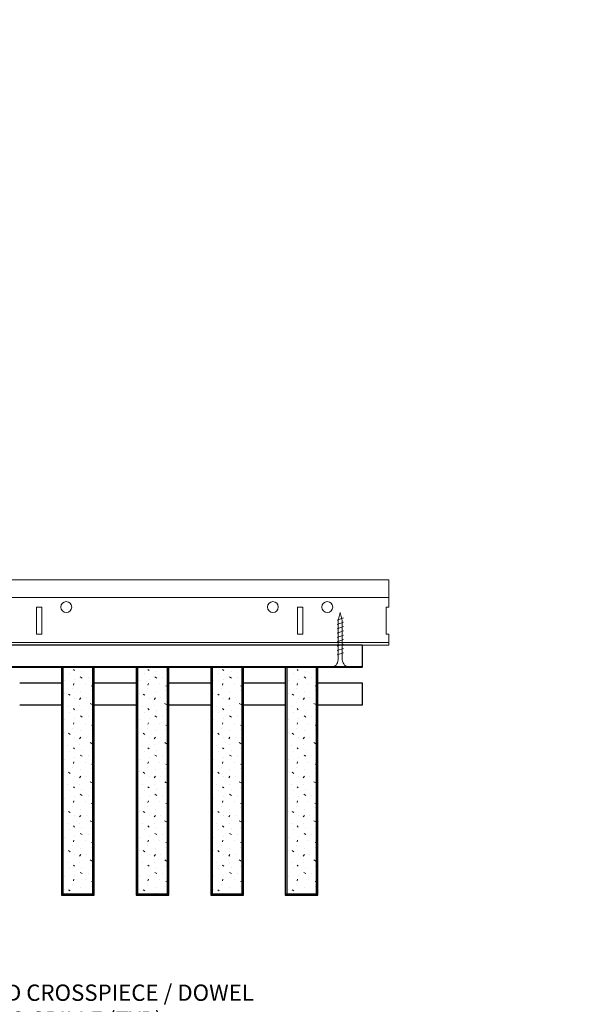
# Model space of a CAD drawing. Units: inches. Extents: x 0 to 3506, y 0 to 1152.
# Drawn here: x 3294 to 3307, y 425 to 447 of the extents above; entities that cross this region are included whole.
import ezdxf
from ezdxf import colors
from ezdxf.entities.mleader import LeaderData, LeaderLine
from ezdxf.enums import TextEntityAlignment as Align
from ezdxf.math import Vec2, Vec3

# ---------------------------------------------------------------- set-up
doc = ezdxf.new("R2010")
doc.units = ezdxf.units.IN
doc.header["$MEASUREMENT"] = 0
for name, color, linetype, lineweight in [('Z-ANNO-NOTE', 7, 'Continuous', 35), ('Z-CLNG-SCRIM', 2, 'Continuous', 50), ('Z-CLNG-SUSP', 3, 'Continuous', 18), ('Z-CLNG-TEES', 3, 'Continuous', 18), ('Z-CLNG-WOOD', 5, 'Continuous', 25), ('Z-CLNG-WOOD-PATT', 2, 'Continuous', 15)]:
    doc.layers.add(name, color=color, linetype=linetype, lineweight=lineweight)
doc.layers.add('Z-ANNO-NPLT', color=252, linetype='Continuous', lineweight=35, plot=False)
doc.styles.add('1-4', font='ARIAL.TTF', dxfattribs={"height": 0.375})
doc.styles.get("Standard").update_dxf_attribs({"font": 'ARIAL.TTF', "height": 0.09375})

msp = doc.modelspace()

# ---------------------------------------------------------------- hatches: boundary and pattern name
at = {"layer": 'Z-CLNG-WOOD-PATT'}
h = msp.add_hatch(dxfattribs=at)
h.set_pattern_fill('STIP2', color=256, scale=0.9)
h.set_pattern_definition([(0, (455.8298, -575.7474), (0, 0.9), [0, -0.9]), (0, (455.9378, -575.8914), (0, 0.9), [0, -0.9]), (0, (455.8928, -576.1074), (0, 0.9), [0, -0.9]), (0, (456.2078, -576.3144), (0, 0.9), [0, -0.9]), (0, (456.1808, -575.9904), (0, 0.9), [0, -0.9]), (0, (456.4238, -575.7744), (0, 0.9), [0, -0.9]), (0, (456.1088, -575.7114), (0, 0.9), [0, -0.9]), (0, (456.4868, -576.0804), (0, 0.9), [0, -0.9]), (0, (456.4418, -576.3684), (0, 0.9), [0, -0.9]), (0, (455.7758, -576.5034), (0, 0.9), [0, -0.9]), (0, (455.9378, -576.3234), (0, 0.9), [0, -0.9]), (0, (456.0638, -576.4944), (0, 0.9), [0, -0.9]), (0, (456.6128, -575.9184), (0, 0.9), [0, -0.9]), (0, (456.3248, -576.1434), (0, 0.9), [0, -0.9]), (0, (456.2528, -575.8464), (0, 0.9), [0, -0.9]), (0, (456.4058, -575.9274), (0, 0.9), [0, -0.9]), (0, (456.0818, -576.1704), (0, 0.9), [0, -0.9]), (0, (456.3338, -575.6844), (0, 0.9), [0, -0.9]), (0, (456.6128, -576.2154), (0, 0.9), [0, -0.9]), (0, (456.5858, -576.4854), (0, 0.9), [0, -0.9]), (75.9638, (455.9108, -576.01739), (-0.899998252, -2.700000491), [0.0371079, -3.6736875]), (329.0362, (456.0638, -575.82839), (-2.69999822, 1.800002235), [0.052479, -5.1953778]), (338.1986, (456.3248, -576.03539), (2.700000246, -0.899999919), [0.0484668, -4.7981817]), (149.0362, (456.3338, -576.46739), (2.69999822, -1.800002235), [0.052479, -5.1953778]), (53.1301, (456.0548, -576.35039), (1.800000111, 2.699999926), [0.045, -4.455]), (315, (456.5318, -575.7024), (0.90000028, -2e-16), [0.0509121, -1.2218805]), (101.3099, (456.4688, -576.26039), (-0.899997869, 3.600000677), [0.045891, -4.5432261]), (323.1301, (455.8028, -576.22439), (2.699999926, -1.800000111), [0.045, -4.455]), (315, (455.9108, -575.6574), (0.90000028, -2e-16), [0.0381834, -1.2346083])])
h.paths.add_polyline_path([(3295.861607, 432.402781), (3295.174107, 432.402781), (3295.174107, 427.184031), (3295.861607, 427.184031)])
h = msp.add_hatch(dxfattribs=at)
h.set_pattern_fill('STIP2', color=256, scale=0.9)
h.set_pattern_definition([(0, (457.5441, -575.7474), (0, 0.9), [0, -0.9]), (0, (457.6521, -575.8914), (0, 0.9), [0, -0.9]), (0, (457.6071, -576.1074), (0, 0.9), [0, -0.9]), (0, (457.9221, -576.3144), (0, 0.9), [0, -0.9]), (0, (457.8951, -575.9904), (0, 0.9), [0, -0.9]), (0, (458.1381, -575.7744), (0, 0.9), [0, -0.9]), (0, (457.8231, -575.7114), (0, 0.9), [0, -0.9]), (0, (458.2011, -576.0804), (0, 0.9), [0, -0.9]), (0, (458.1561, -576.3684), (0, 0.9), [0, -0.9]), (0, (457.4901, -576.5034), (0, 0.9), [0, -0.9]), (0, (457.6521, -576.3234), (0, 0.9), [0, -0.9]), (0, (457.7781, -576.4944), (0, 0.9), [0, -0.9]), (0, (458.3271, -575.9184), (0, 0.9), [0, -0.9]), (0, (458.0391, -576.1434), (0, 0.9), [0, -0.9]), (0, (457.9671, -575.8464), (0, 0.9), [0, -0.9]), (0, (458.1201, -575.9274), (0, 0.9), [0, -0.9]), (0, (457.7961, -576.1704), (0, 0.9), [0, -0.9]), (0, (458.0481, -575.6844), (0, 0.9), [0, -0.9]), (0, (458.3271, -576.2154), (0, 0.9), [0, -0.9]), (0, (458.3001, -576.4854), (0, 0.9), [0, -0.9]), (75.9638, (457.6251, -576.01739), (-0.899998252, -2.700000491), [0.0371079, -3.6736875]), (329.0362, (457.77809, -575.82839), (-2.69999822, 1.800002235), [0.052479, -5.1953778]), (338.1986, (458.0391, -576.03539), (2.700000246, -0.899999919), [0.0484668, -4.7981817]), (149.0362, (458.04809, -576.46739), (2.69999822, -1.800002235), [0.052479, -5.1953778]), (53.1301, (457.7691, -576.35039), (1.800000111, 2.699999926), [0.045, -4.455]), (315, (458.2461, -575.7024), (0.90000028, -2e-16), [0.0509121, -1.2218805]), (101.3099, (458.1831, -576.26039), (-0.899997869, 3.600000677), [0.045891, -4.5432261]), (323.1301, (457.5171, -576.22439), (2.699999926, -1.800000111), [0.045, -4.455]), (315, (457.6251, -575.6574), (0.90000028, -2e-16), [0.0381834, -1.2346083])])
h.paths.add_polyline_path([(3297.575893, 432.402781), (3296.888393, 432.402781), (3296.888393, 427.184031), (3297.575893, 427.184031)])
h = msp.add_hatch(dxfattribs=at)
h.set_pattern_fill('STIP2', color=256, scale=0.9)
h.set_pattern_definition([(0, (459.2584, -575.7474), (0, 0.9), [0, -0.9]), (0, (459.3664, -575.8914), (0, 0.9), [0, -0.9]), (0, (459.3214, -576.1074), (0, 0.9), [0, -0.9]), (0, (459.6364, -576.3144), (0, 0.9), [0, -0.9]), (0, (459.6094, -575.9904), (0, 0.9), [0, -0.9]), (0, (459.8524, -575.7744), (0, 0.9), [0, -0.9]), (0, (459.5374, -575.7114), (0, 0.9), [0, -0.9]), (0, (459.9154, -576.0804), (0, 0.9), [0, -0.9]), (0, (459.8704, -576.3684), (0, 0.9), [0, -0.9]), (0, (459.2044, -576.5034), (0, 0.9), [0, -0.9]), (0, (459.3664, -576.3234), (0, 0.9), [0, -0.9]), (0, (459.4924, -576.4944), (0, 0.9), [0, -0.9]), (0, (460.0414, -575.9184), (0, 0.9), [0, -0.9]), (0, (459.7534, -576.1434), (0, 0.9), [0, -0.9]), (0, (459.6814, -575.8464), (0, 0.9), [0, -0.9]), (0, (459.8344, -575.9274), (0, 0.9), [0, -0.9]), (0, (459.5104, -576.1704), (0, 0.9), [0, -0.9]), (0, (459.7624, -575.6844), (0, 0.9), [0, -0.9]), (0, (460.0414, -576.2154), (0, 0.9), [0, -0.9]), (0, (460.0144, -576.4854), (0, 0.9), [0, -0.9]), (75.9638, (459.33938, -576.01739), (-0.899998252, -2.700000491), [0.0371079, -3.6736875]), (329.0362, (459.49238, -575.82839), (-2.69999822, 1.800002235), [0.052479, -5.1953778]), (338.1986, (459.75338, -576.03539), (2.700000246, -0.899999919), [0.0484668, -4.7981817]), (149.0362, (459.76238, -576.46739), (2.69999822, -1.800002235), [0.052479, -5.1953778]), (53.1301, (459.48338, -576.35039), (1.800000111, 2.699999926), [0.045, -4.455]), (315, (459.9604, -575.7024), (0.90000028, -2e-16), [0.0509121, -1.2218805]), (101.3099, (459.89738, -576.26039), (-0.899997869, 3.600000677), [0.045891, -4.5432261]), (323.1301, (459.23138, -576.22439), (2.699999926, -1.800000111), [0.045, -4.455]), (315, (459.3394, -575.6574), (0.90000028, -2e-16), [0.0381834, -1.2346083])])
h.paths.add_polyline_path([(3299.290179, 432.402781), (3298.602679, 432.402781), (3298.602679, 427.184031), (3299.290179, 427.184031)])
h = msp.add_hatch(dxfattribs=at)
h.set_pattern_fill('STIP2', color=256, scale=0.9)
h.set_pattern_definition([(0, (460.9727, -575.7474), (0, 0.9), [0, -0.9]), (0, (461.0807, -575.8914), (0, 0.9), [0, -0.9]), (0, (461.0357, -576.1074), (0, 0.9), [0, -0.9]), (0, (461.3507, -576.3144), (0, 0.9), [0, -0.9]), (0, (461.3237, -575.9904), (0, 0.9), [0, -0.9]), (0, (461.5667, -575.7744), (0, 0.9), [0, -0.9]), (0, (461.2517, -575.7114), (0, 0.9), [0, -0.9]), (0, (461.6297, -576.0804), (0, 0.9), [0, -0.9]), (0, (461.5847, -576.3684), (0, 0.9), [0, -0.9]), (0, (460.9187, -576.5034), (0, 0.9), [0, -0.9]), (0, (461.0807, -576.3234), (0, 0.9), [0, -0.9]), (0, (461.2067, -576.4944), (0, 0.9), [0, -0.9]), (0, (461.7557, -575.9184), (0, 0.9), [0, -0.9]), (0, (461.4677, -576.1434), (0, 0.9), [0, -0.9]), (0, (461.3957, -575.8464), (0, 0.9), [0, -0.9]), (0, (461.5487, -575.9274), (0, 0.9), [0, -0.9]), (0, (461.2247, -576.1704), (0, 0.9), [0, -0.9]), (0, (461.4767, -575.6844), (0, 0.9), [0, -0.9]), (0, (461.7557, -576.2154), (0, 0.9), [0, -0.9]), (0, (461.7287, -576.4854), (0, 0.9), [0, -0.9]), (75.9638, (461.05366, -576.01739), (-0.899998252, -2.700000491), [0.0371079, -3.6736875]), (329.0362, (461.20666, -575.82839), (-2.69999822, 1.800002235), [0.052479, -5.1953778]), (338.1986, (461.46766, -576.03539), (2.700000246, -0.899999919), [0.0484668, -4.7981817]), (149.0362, (461.47666, -576.46739), (2.69999822, -1.800002235), [0.052479, -5.1953778]), (53.1301, (461.19766, -576.35039), (1.800000111, 2.699999926), [0.045, -4.455]), (315, (461.67466, -575.7024), (0.90000028, -2e-16), [0.0509121, -1.2218805]), (101.3099, (461.61166, -576.26039), (-0.899997869, 3.600000677), [0.045891, -4.5432261]), (323.1301, (460.94566, -576.22439), (2.699999926, -1.800000111), [0.045, -4.455]), (315, (461.05366, -575.6574), (0.90000028, -2e-16), [0.0381834, -1.2346083])])
h.paths.add_polyline_path([(3301.004464, 432.402781), (3300.316964, 432.402781), (3300.316964, 427.184031), (3301.004464, 427.184031)])

# ---------------------------------------------------------------- linework, layer by layer
at = {"layer": 'Z-CLNG-SCRIM', "lineweight": 40}
msp.add_line((3278, 432.402781), (3302.0625, 432.402781), dxfattribs=at)
at = {"layer": 'Z-CLNG-SUSP'}
for p, q in [((3301.624107, 433.527781), (3301.474107, 433.477781)), ((3301.624107, 433.427781), (3301.474107, 433.377781)), ((3301.624107, 433.327781), (3301.474107, 433.277781)), ((3301.624107, 433.227781), (3301.474107, 433.177781)), ((3301.624107, 433.127781), (3301.474107, 433.077781)), ((3301.624107, 433.027781), (3301.474107, 432.977781)), ((3301.624107, 432.927781), (3301.474107, 432.877781)), ((3301.624107, 432.827781), (3301.474107, 432.777781)), ((3301.624107, 432.727781), (3301.474107, 432.677781))]:
    msp.add_line(p, q, dxfattribs=at)
for points in [[(3301.504107, 432.602781), (3301.504107, 433.465281), (3301.549107, 433.652781), (3301.594107, 433.465281), (3301.594107, 432.602781)], [(3301.711607, 432.412781), (3301.711607, 432.402781), (3301.386607, 432.402781), (3301.386607, 432.412781)]]:
    msp.add_lwpolyline(points, dxfattribs=at)
at = {"layer": 'Z-CLNG-SUSP', "extrusion": (0, 0, -1)}
msp.add_ellipse((3301.386607, 432.602781), major_axis=(0, -0.19), ratio=0.618421053, start_param=4.71238898, end_param=6.283185307, dxfattribs=at)
at = {"layer": 'Z-CLNG-SUSP'}
msp.add_ellipse((3301.711607, 432.602781), major_axis=(0, -0.19), ratio=0.618421053, start_param=4.71238898, end_param=6.283185307, dxfattribs=at)
at = {"layer": 'Z-CLNG-TEES'}
for p, q in [((3282.0523, 434.402781), (3302.665734, 434.402781)), ((3302.665734, 434.402781), (3302.665734, 433.777781)), ((3282.0523, 433.996531), (3302.665734, 433.996531)), ((3302.665734, 432.902781), (3302.665734, 433.152781)), ((3276.625, 432.902781), (3302.665734, 432.902781)), ((3276.710714, 432.965281), (3302.665734, 432.965281))]:
    msp.add_line(p, q, dxfattribs=at)
for points in [[(3294.5625, 433.152781), (3294.6875, 433.152781), (3294.6875, 433.777781), (3294.5625, 433.777781)], [(3300.5625, 433.152781), (3300.6875, 433.152781), (3300.6875, 433.777781), (3300.5625, 433.777781)]]:
    msp.add_lwpolyline(points, close=True, dxfattribs=at)
msp.add_lwpolyline([(3302.665734, 433.777781), (3302.603234, 433.777781), (3302.603234, 433.152781), (3302.665734, 433.152781)], dxfattribs=at)
for centre in [(3295.25, 433.777781), (3300, 433.777781), (3301.25, 433.777781)]:
    msp.add_circle(centre, 0.125, dxfattribs=at)
at = {"layer": 'Z-CLNG-WOOD'}
for p, q in [((3295.174107, 432.402781), (3295.174107, 427.184031)), ((3295.861607, 427.184031), (3295.861607, 432.402781)), ((3296.888393, 432.402781), (3296.888393, 427.184031)), ((3297.575893, 427.184031), (3297.575893, 432.402781)), ((3298.602679, 432.402781), (3298.602679, 427.184031)), ((3299.290179, 427.184031), (3299.290179, 432.402781)), ((3300.316964, 432.402781), (3300.316964, 427.184031)), ((3301.004464, 427.184031), (3301.004464, 432.402781)), ((3295.142857, 427.184031), (3295.892857, 427.184031)), ((3296.857143, 427.184031), (3297.607143, 427.184031)), ((3298.571429, 427.184031), (3299.321429, 427.184031)), ((3300.285714, 427.184031), (3301.035714, 427.184031))]:
    msp.add_line(p, q, dxfattribs=at)
for points in [[(3290.1875, 432.402781), (3302.0625, 432.402781), (3302.0625, 432.902781), (3290.1875, 432.902781)], [(3295.892857, 427.152781), (3295.892857, 432.402781), (3295.142857, 432.402781), (3295.142857, 427.152781)], [(3297.607143, 427.152781), (3297.607143, 432.402781), (3296.857143, 432.402781), (3296.857143, 427.152781)], [(3299.321429, 427.152781), (3299.321429, 432.402781), (3298.571429, 432.402781), (3298.571429, 427.152781)], [(3301.035714, 427.152781), (3301.035714, 432.402781), (3300.285714, 432.402781), (3300.285714, 427.152781)]]:
    msp.add_lwpolyline(points, close=True, dxfattribs=at)
for points in [[(3295.142857, 432.027781), (3294.178571, 432.027781)], [(3296.857143, 432.027781), (3295.892857, 432.027781)], [(3298.571429, 432.027781), (3297.607143, 432.027781)], [(3300.285714, 432.027781), (3299.321429, 432.027781)], [(3301.035714, 431.527781), (3302.0625, 431.527781), (3302.0625, 432.027781), (3301.035714, 432.027781)], [(3294.178571, 431.527781), (3295.142857, 431.527781)], [(3295.892857, 431.527781), (3296.857143, 431.527781)], [(3297.607143, 431.527781), (3298.571429, 431.527781)], [(3299.321429, 431.527781), (3300.285714, 431.527781)]]:
    msp.add_lwpolyline(points, dxfattribs=at)

# ---------------------------------------------------------------- texts
at = {"layer": 'Z-ANNO-NPLT'}
msp.add_text('3/4" THICK MEMBERS', height=132, rotation=32.8258798, dxfattribs=at).set_placement((1799.121241, 125.615812), align=Align.TOP_LEFT)

# ---------------------------------------------------------------- leaders
at = {"layer": 'Z-ANNO-NOTE'}
ml = msp.add_multileader_mtext('Standard', dxfattribs=at)
ml.set_content('9WOOD CROSSPIECE / DOWEL \\PCEILING GRILLE (TYP) ', color=256, style='1-4')
ml.set_leader_properties()
ml.build(insert=Vec2(0, 0))
ml.multileader.update_dxf_attribs({"leader_type": 2, "text_right_attachment_type": 3, "dogleg_length": 0.36, "arrow_head_size": 0.375, "scale": 4})
ctx = ml.context
ctx.base_point, ctx.scale, ctx.char_height, ctx.arrow_head_size, ctx.landing_gap_size, ctx.plane_origin = Vec3(3292.010054, 424.853415), 4, 0.375, 0.375, 0.36, Vec3(3287.933552, 422.187354)
ctx.right_attachment = 3
notes = []
notes.append((ctx, [(0, (1, 1, 0), (3290.570054, 424.853415), (1, 0), 1.44, [(0, [(3290.244445, 427.805005), (3291.409895, 424.853415)], 0, [])])]))
ctx.mtext.insert, ctx.mtext.flow_direction = Vec3(3292.370054, 425.096039), 5
for ctx, leaders in notes:
    for number, flags, end, landing, length, lines in leaders:
        leader = LeaderData()
        leader.index, (leader.has_last_leader_line, leader.has_dogleg_vector, leader.attachment_direction) = number, flags
        leader.last_leader_point, leader.dogleg_vector, leader.dogleg_length = Vec3(end), Vec3(landing), length
        for number, points, colour, breaks in lines:
            line = LeaderLine()
            line.index, line.vertices, line.color, line.breaks = number, Vec3.list(points), colors.encode_raw_color(colour), breaks
            leader.lines.append(line)
        ctx.leaders.append(leader)

doc.saveas('drawing.dxf')
